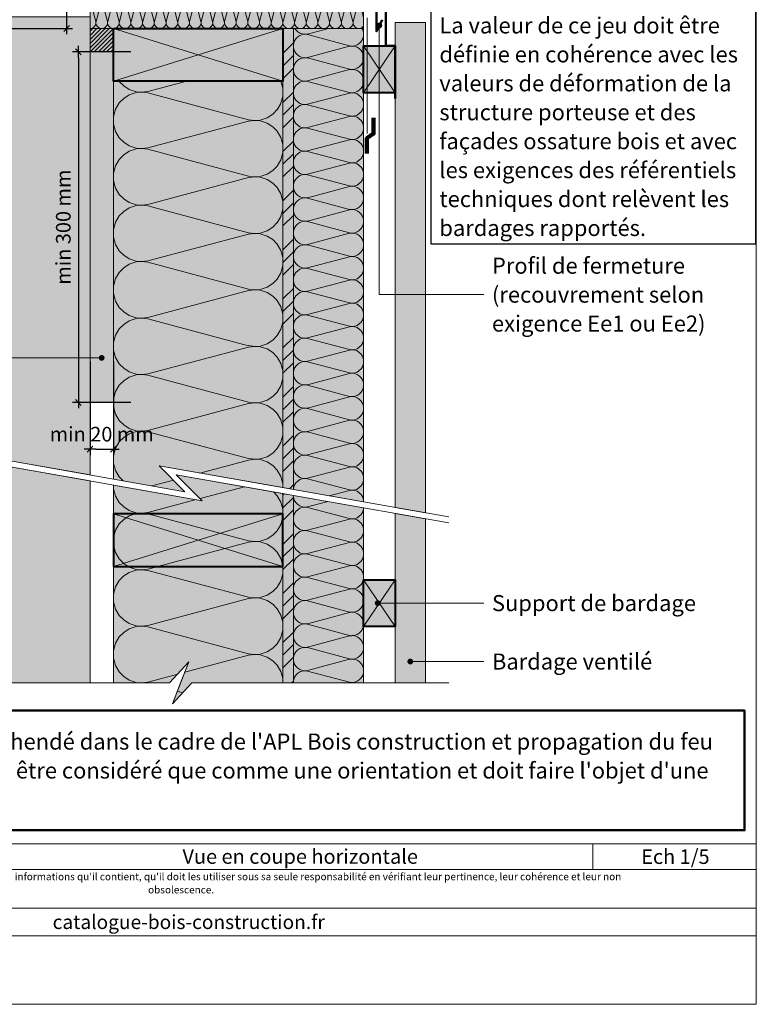
# Model space of a CAD drawing. Units: millimetres. Extents: x 17986 to 18971, y -43461 to -42106.
# Drawn here: x 18341 to 18971, y -43461 to -42619 of the extents above; entities that cross this region are included whole.
import ezdxf

# ---------------------------------------------------------------- set-up
doc = ezdxf.new("R2010")
doc.units = ezdxf.units.MM
doc.header["$LTSCALE"] = 5
doc.linetypes.add('CADWORK_22', pattern=[0])
doc.layers.add('Ech.1_5', color=7, linetype='Continuous')
doc.styles.add('arial-', font='arial.ttf', dxfattribs={"height": 1})
doc.styles.add('arial-b', font='arialbd.ttf', dxfattribs={"height": 1})
doc.styles.add('arial-i', font='ariali.ttf', dxfattribs={"height": 1})
doc.styles.add('arial-z', font='txt')
doc.dimstyles.new('ISO-25', dxfattribs={"dimtxt": 2.5, "dimasz": 2.5, "dimexe": 1.25, "dimexo": 0.625, "dimtad": 1, "dimtxsty": 'Standard', "dimcen": 2.5, "dimadec": 0, "dimazin": 0, "dimtfac": 1, "dimtmove": 0, "dimatfit": 3, "dimfxl": 1, "dimarcsym": 0})
pattern_1 = [(45, (0, 0), (-4e-12, 42.000002), []), (45, (0, 10.8), (-4e-12, 42.000002), []), (45, (0, 21.6), (-4e-12, 42.000002), [])]

# ---------------------------------------------------------------- blocks, each defined once
blk = doc.blocks.new('cw-line-extremity4')
at = {"linetype": 'Continuous', "lineweight": 5}
h = blk.add_hatch(color=0, dxfattribs=at)
edge = h.paths.add_edge_path()
edge.add_arc((0, 0), 2.5, 0, 360)
blk = doc.blocks.new('cw-dimension-symbol2')
at = {"color": 0, "linetype": 'Continuous', "lineweight": -2}
for p, q in [((-1, 0), (1, 0)), ((-0.5, -0.5), (0.5, 0.5))]:
    blk.add_line(p, q, dxfattribs=at)
blk = doc.blocks.new('*D72')
at = {"layer": 'Defpoints', "color": 0}
for p in [(18081.46, -42581.56), (18381.46, -42581.56), (18381.46, -42626.56)]:
    blk.add_point(p, dxfattribs=at)
at = {"layer": 'Ech.1_5', "color": 0, "linetype": 'Continuous', "lineweight": -2}
for p, q in [((18081.46, -42581.56), (18081.46, -42631.56)), ((18381.46, -42581.56), (18381.46, -42631.56)), ((18086.46, -42626.56), (18376.46, -42626.56))]:
    blk.add_line(p, q, dxfattribs=at)
at = {"layer": 'Ech.1_5', "color": 0, "lineweight": -2, "xscale": 5, "yscale": 5, "zscale": 5, "rotation": 180}
blk.add_blockref('cw-dimension-symbol2', (18081.46, -42626.56), dxfattribs=at)
at = {"layer": 'Ech.1_5', "color": 0, "lineweight": -2, "xscale": 5, "yscale": 5, "zscale": 5}
blk.add_blockref('cw-dimension-symbol2', (18381.46, -42626.56), dxfattribs=at)
at = {"layer": 'Ech.1_5', "color": 190, "linetype": 'Continuous', "lineweight": 15, "insert": (18231.46, -42615.31), "char_height": 12.5, "attachment_point": 5, "style": 'arial-z'}
blk.add_mtext('min 300 mm', dxfattribs=at)
blk = doc.blocks.new('*D73')
at = {"layer": 'Defpoints', "color": 0}
for p in [(18436.46, -42646.56), (18391.46, -42946.56), (18436.46, -42946.56)]:
    blk.add_point(p, dxfattribs=at)
at = {"layer": 'Ech.1_5', "color": 0, "linetype": 'Continuous', "lineweight": -2}
for p, q in [((18436.46, -42646.56), (18386.46, -42646.56)), ((18391.46, -42651.56), (18391.46, -42941.56)), ((18436.46, -42946.56), (18386.46, -42946.56))]:
    blk.add_line(p, q, dxfattribs=at)
at = {"layer": 'Ech.1_5', "color": 0, "lineweight": -2, "xscale": 5, "yscale": 5, "zscale": 5}
for p, rotation in [((18391.46, -42646.56), 90), ((18391.46, -42946.56), 270)]:
    blk.add_blockref('cw-dimension-symbol2', p, dxfattribs=dict(at, rotation=rotation))
at = {"layer": 'Ech.1_5', "color": 190, "linetype": 'Continuous', "lineweight": 15, "insert": (18380.21, -42796.56), "char_height": 12.5, "attachment_point": 5, "rotation": 90, "style": 'arial-z'}
blk.add_mtext('min 300 mm', dxfattribs=at)
blk = doc.blocks.new('*D74')
at = {"layer": 'Defpoints', "color": 0}
for p in [(18401.46, -42911.56), (18421.46, -42911.56), (18421.46, -42986.56)]:
    blk.add_point(p, dxfattribs=at)
at = {"layer": 'Ech.1_5', "color": 0, "linetype": 'Continuous', "lineweight": -2}
for p, q in [((18401.46, -42911.56), (18401.46, -42991.56)), ((18421.46, -42911.56), (18421.46, -42991.56)), ((18406.46, -42986.56), (18416.46, -42986.56))]:
    blk.add_line(p, q, dxfattribs=at)
at = {"layer": 'Ech.1_5', "color": 0, "lineweight": -2, "xscale": 5, "yscale": 5, "zscale": 5, "rotation": 180}
blk.add_blockref('cw-dimension-symbol2', (18401.46, -42986.56), dxfattribs=at)
at = {"layer": 'Ech.1_5', "color": 0, "lineweight": -2, "xscale": 5, "yscale": 5, "zscale": 5}
blk.add_blockref('cw-dimension-symbol2', (18421.46, -42986.56), dxfattribs=at)
at = {"layer": 'Ech.1_5', "color": 190, "linetype": 'Continuous', "lineweight": 15, "insert": (18411.46, -42975.31), "char_height": 12.5, "attachment_point": 5, "style": 'arial-z'}
blk.add_mtext('min 20 mm', dxfattribs=at)

msp = doc.modelspace()

# ---------------------------------------------------------------- hatches: boundary and pattern name
at = {"layer": 'Ech.1_5', "linetype": 'Continuous', "lineweight": 5, "transparency": 33554687}
for color, points in [(54, [(18401.46, -42626.56), (18635.46, -42626.56), (18635.46, -42596.56), (18401.46, -42596.56)]), (2, [(18401.46, -42626.56), (18421.46, -42626.56), (18421.46, -42646.56), (18401.46, -42646.56)]), (54, [(18635.46, -43031.6), (18635.46, -42626.56), (18575.46, -42626.56), (18575.46, -43021.02)]), (54, [(18421.46, -42946.56), (18421.46, -42646.56), (18401.46, -42646.56), (18401.46, -42946.56)]), (54, [(18575.46, -43026.09), (18575.46, -43186.5), (18635.46, -43186.5), (18635.46, -43036.67)])]:
    msp.add_hatch(color=color, dxfattribs=at).paths.add_polyline_path(points)
at = {"layer": 'Ech.1_5', "linetype": 'Continuous', "lineweight": 20, "transparency": 33554687}
h = msp.add_hatch(dxfattribs=at)
h.set_pattern_fill('CwHatchPattern_201', color=8, scale=0.6, style=0, pattern_type=2)
h.set_pattern_definition([(0, (18400.79, -42626.56), (0, 30), [1.3392, -3.6608]), (90, (18396.459, -42622.372), (-10, -1e-12), [0.8114, -29.1886]), (90, (18401.459, -42601.561), (-10, -1e-12), [0.8114, -29.1886]), (104.9325, (18406.34, -42620.4881), (-10.000548, 29.999857), [18.4789, -136.7628]), (75.0675, (18406.5784, -42620.4881), (-10.000548, -29.999857), [18.4789, -136.7628]), (15.2551, (18402.1289, -42626.5607), (-10, 3e-07), [1.3591, -112.6584]), (164.7449, (18400.7897, -42626.5607), (-10, -2e-06), [1.3591, -112.6584]), (15.2551, (18404.4784, -42596.9183), (-10, 3e-07), [1.3591, -112.6584]), (344.7449, (18407.1289, -42596.5607), (10, 3e-07), [1.3591, -112.6584]), (30.9638, (18403.44, -42626.203), (-10, -7e-08), [1.3057, -57.0038]), (149.0362, (18399.471, -42626.203), (-10, 7e-07), [1.3057, -57.0038]), (30.9638, (18403.359, -42597.59), (-10, -7e-08), [1.3057, -57.0038]), (329.0362, (18408.44, -42596.9183), (10, -7e-08), [1.3057, -57.0038]), (45, (18404.56, -42625.531), (-10, -5e-13), [1.1104, -41.316]), (135, (18398.359, -42625.531), (-10, -2e-12), [1.1104, -41.316]), (45, (18402.574, -42598.375), (-10, -5e-13), [1.1104, -41.316]), (315, (18409.56, -42597.59), (10, -5e-13), [1.1104, -41.316]), (56.31, (18405.345, -42624.746), (-10, -1e-06), [1.1647, -34.8908]), (123.69, (18397.574, -42624.746), (-10, 2e-06), [1.1647, -34.8908]), (56.31, (18401.928, -42599.344), (-10, -1e-06), [1.1647, -34.8908]), (303.69, (18410.345, -42598.375), (10, -1e-06), [1.1647, -34.8908]), (71.565, (18405.991, -42623.777), (-10, -5e-07), [1.481, -30.1418]), (108.435, (18396.928, -42623.777), (-10, 5e-07), [1.481, -30.1418]), (71.565, (18401.459, -42600.749), (-10, -5e-07), [1.481, -30.1418]), (288.435, (18410.991, -42599.344), (10, -5e-07), [1.481, -30.1418]), (83.6598, (18396.4593, -42621.5607), (-10.000003, -60.000005), [1.0792, -89.4747]), (96.3402, (18406.4593, -42621.5607), (-10.000003, 60.000005), [1.0792, -89.4747]), (263.6598, (18401.4593, -42601.5607), (9.999987, 60.00001), [1.0792, -89.4747]), (276.3402, (18401.4593, -42601.5607), (10.000003, -60.000005), [1.0792, -89.4747])])
h.paths.add_polyline_path([(18401.46, -42626.56), (18635.46, -42626.56), (18635.46, -42596.56), (18401.46, -42596.56)])
at = {"layer": 'Ech.1_5', "linetype": 'Continuous', "lineweight": 5, "true_color": 0xe9ddf7, "transparency": 33554687}
for points in [[(18401.46, -42616.56), (18078.4, -42616.56), (18078.4, -42748.49), (18142.88, -42748.49), (18159.37, -42730.51), (18145.26, -42766.47), (18161.75, -42748.49), (18269.53, -42748.49), (18269.53, -42963.06), (18287.51, -42979.55), (18251.55, -42965.44), (18269.53, -42981.92), (18269.53, -42985.33), (18401.46, -43008.59), (18401.46, -42748.49)], [(18401.46, -43186.5), (18401.46, -43013.67), (18269.53, -42990.41), (18269.53, -43186.5)]]:
    msp.add_hatch(color=254, dxfattribs=at).paths.add_polyline_path(points)
at = {"layer": 'Ech.1_5', "linetype": 'Continuous', "lineweight": 20, "true_color": 0xd3d3d3, "transparency": 33554687}
for points in [[(18688.46, -43040.94), (18688.46, -42621.56), (18662.46, -42621.56), (18662.46, -43036.36)], [(18688.46, -43186.5), (18688.46, -43046.02), (18662.46, -43041.43), (18662.46, -43186.5)]]:
    msp.add_hatch(color=254, dxfattribs=at).paths.add_polyline_path(points)
at = {"layer": 'Ech.1_5', "linetype": 'Continuous', "lineweight": 9, "transparency": 33554687}
h = msp.add_hatch(dxfattribs=at)
h.set_pattern_fill('CwHatchPattern_11', color=190, scale=0.5, style=0, pattern_type=2)
h.set_pattern_definition([(45, (0, 0), (-1.76776695, 1.76776695), [])])
h.paths.add_polyline_path([(18401.46, -42626.56), (18421.46, -42626.56), (18421.46, -42646.56), (18401.46, -42646.56)])
at = {"layer": 'Ech.1_5', "linetype": 'Continuous', "lineweight": 5, "true_color": 0xbd9c7a, "transparency": 33554687}
for points in [[(18421.46, -42626.56), (18566.46, -42626.56), (18566.46, -42671.56), (18421.46, -42671.56)], [(18566.46, -43086.76), (18566.46, -43041.76), (18421.46, -43041.76), (18421.46, -43086.76)]]:
    msp.add_hatch(color=33, dxfattribs=at).paths.add_polyline_path(points)
at = {"layer": 'Ech.1_5', "linetype": 'Continuous', "lineweight": 5, "true_color": 0xf8ad2a, "transparency": 33554687}
for points in [[(18566.46, -42626.56), (18566.46, -43019.43), (18575.46, -43021.02), (18575.46, -42626.56)], [(18575.46, -43186.5), (18575.46, -43026.09), (18566.46, -43024.51), (18566.46, -43186.5)]]:
    msp.add_hatch(color=40, dxfattribs=at).paths.add_polyline_path(points)
at = {"layer": 'Ech.1_5', "linetype": 'Continuous', "lineweight": 15, "transparency": 33554687}
h = msp.add_hatch(dxfattribs=at)
h.set_pattern_fill('CwHatchPattern_74', color=190, scale=0.6, style=0, pattern_type=2)
h.set_pattern_definition(pattern_1)
h.paths.add_polyline_path([(18566.46, -42626.56), (18566.46, -43019.43), (18575.46, -43021.02), (18575.46, -42626.56)])
at = {"layer": 'Ech.1_5', "linetype": 'Continuous', "lineweight": 20, "transparency": 33554687}
h = msp.add_hatch(dxfattribs=at)
h.set_pattern_fill('CwHatchPattern_201', color=8, scale=1.2, angle=90, style=0, pattern_type=2)
h.set_pattern_definition([(90, (18635.46, -43032.936), (-60, 4e-15), [2.6784, -7.3216]), (180, (18627.082, -43041.596), (2e-12, -20), [1.6228, -58.3772]), (180, (18585.46, -43031.596), (2e-12, -20), [1.6228, -58.3772]), (194.9325, (18623.314, -43021.835), (-59.999715, -20.001096), [36.9578, -273.5257]), (165.0675, (18623.314, -43021.358), (59.999715, -20.001096), [36.9578, -273.5257]), (105.2551, (18635.4593, -43030.2573), (-5e-07, -20), [2.7182, -225.3169]), (254.7449, (18635.4593, -43032.9356), (3e-06, -20), [2.7182, -225.3169]), (105.2551, (18576.1745, -43025.558), (-5e-07, -20), [2.7182, -225.3169]), (74.7449, (18575.4593, -43020.2573), (-5e-07, 20), [2.7182, -225.3169]), (120.9638, (18634.744, -43027.635), (1e-07, -20), [2.6114, -114.0076]), (239.0362, (18634.744, -43035.573), (-1e-06, -20), [2.6114, -114.0076]), (120.9638, (18577.518, -43027.797), (1e-07, -20), [2.6114, -114.0076]), (59.0362, (18576.174, -43017.635), (1e-07, 20), [2.6114, -114.0076]), (135, (18633.4, -43025.396), (1e-12, -20), [2.2208, -82.632]), (225, (18633.4, -43037.797), (3e-12, -20), [2.2208, -82.632]), (135, (18579.088, -43029.368), (1e-12, -20), [2.2208, -82.632]), (45, (18577.518, -43015.396), (1e-12, 20), [2.2208, -82.632]), (146.31, (18631.83, -43023.825), (2e-06, -20), [2.3294, -69.7817]), (213.69, (18631.83, -43039.368), (-4e-06, -20), [2.3294, -69.7817]), (146.31, (18581.027, -43030.66), (2e-06, -20), [2.3294, -69.7817]), (33.69, (18579.088, -43013.825), (2e-06, 20), [2.3294, -69.7817]), (161.565, (18629.892, -43022.533), (1e-06, -20), [2.962, -60.2836]), (198.435, (18629.892, -43040.66), (-1e-06, -20), [2.962, -60.2836]), (161.565, (18583.836, -43031.596), (1e-06, -20), [2.962, -60.2836]), (18.435, (18581.027, -43012.533), (1e-06, 20), [2.962, -60.2836]), (173.6598, (18625.459, -43041.5965), (120.00001, -20.00001), [2.1583, -178.9494]), (186.3402, (18625.459, -43021.5965), (-120.00001, -20.00001), [2.1583, -178.9494]), (353.6598, (18585.459, -43031.5965), (-120.00002, 19.99997), [2.1583, -178.9494]), (6.3402, (18585.459, -43031.5965), (120.00001, 20.00001), [2.1583, -178.9494])])
h.paths.add_polyline_path([(18635.46, -43031.6), (18635.46, -42626.56), (18575.46, -42626.56), (18575.46, -43021.02)])
at = {"layer": 'Ech.1_5', "linetype": 'Continuous', "lineweight": 5, "true_color": 0xd3d3d3, "transparency": 33554687}
for points in [[(18635.46, -42641.56), (18662.46, -42641.56), (18662.46, -42681.56), (18635.46, -42681.56)], [(18635.46, -43098.21), (18662.46, -43098.21), (18662.46, -43138.21), (18635.46, -43138.21)]]:
    msp.add_hatch(color=254, dxfattribs=at).paths.add_polyline_path(points)
at = {"layer": 'Ech.1_5', "linetype": 'Continuous', "lineweight": 20, "transparency": 33554687}
h = msp.add_hatch(dxfattribs=at)
h.set_pattern_fill('CwHatchPattern_201', color=8, scale=0.4, angle=90, style=0, pattern_type=2)
h.set_pattern_definition([(90, (18421.46, -42947.007), (-20, 1e-15), [0.89279, -2.44055]), (180, (18418.667, -42949.894), (7e-13, -6.66667), [0.54093, -19.45907]), (180, (18404.7926, -42946.561), (7e-13, -6.66667), [0.54093, -19.45907]), (194.93246, (18417.4109, -42943.3068), (-19.9999044, -6.667032), [12.31928, -91.17522]), (165.06754, (18417.4109, -42943.1479), (19.9999044, -6.667032), [12.31928, -91.17522]), (105.2551, (18421.4593, -42946.1143), (-2e-07, -6.666666), [0.90608, -75.1056]), (254.7449, (18421.4593, -42947.007), (1e-06, -6.666666), [0.90608, -75.1056]), (105.2551, (18401.6977, -42944.5479), (-2e-07, -6.666666), [0.90608, -75.1056]), (74.7449, (18401.4593, -42942.781), (-2e-07, 6.666666), [0.90608, -75.1056]), (120.9638, (18421.221, -42945.24), (4e-08, -6.666667), [0.87047, -38.00254]), (239.0362, (18421.221, -42947.886), (-5e-07, -6.666667), [0.87047, -38.00254]), (120.9638, (18402.1455, -42945.2943), (4e-08, -6.666667), [0.87047, -38.00254]), (59.0362, (18401.6977, -42941.9068), (4e-08, 6.666667), [0.87047, -38.00254]), (135, (18420.773, -42944.4937), (3e-13, -6.66667), [0.74026, -27.544]), (225, (18420.773, -42948.6276), (1e-12, -6.66667), [0.74026, -27.544]), (135, (18402.669, -42945.8177), (3e-13, -6.66667), [0.74026, -27.544]), (45, (18402.1455, -42941.1604), (3e-13, 6.66667), [0.74026, -27.544]), (146.31, (18420.2496, -42943.97), (8e-07, -6.66667), [0.77646, -23.26055]), (213.69, (18420.2496, -42949.151), (-1e-06, -6.66667), [0.77646, -23.26055]), (146.31, (18403.315, -42946.2485), (8e-07, -6.66667), [0.77646, -23.26055]), (33.69, (18402.669, -42940.637), (8e-07, 6.66667), [0.77646, -23.26055]), (161.565, (18419.6035, -42943.5396), (3e-07, -6.66667), [0.9873, -20.09453]), (198.435, (18419.6035, -42949.582), (-3e-07, -6.66667), [0.9873, -20.09453]), (161.565, (18404.2517, -42946.5607), (3e-07, -6.66667), [0.9873, -20.09453]), (18.435, (18403.315, -42940.206), (3e-07, 6.66667), [0.9873, -20.09453]), (173.6598, (18418.126, -42949.894), (40.000003, -6.666669), [0.71944, -59.6498]), (186.3402, (18418.126, -42943.2273), (-40.000003, -6.666669), [0.71944, -59.6498]), (353.6598, (18404.7926, -42946.5607), (-40.000004, 6.666658), [0.71944, -59.6498]), (6.3402, (18404.7926, -42946.5607), (40.000003, 6.666669), [0.71944, -59.6498])])
h.paths.add_polyline_path([(18421.46, -42946.56), (18421.46, -42646.56), (18401.46, -42646.56), (18401.46, -42946.56)])
at = {"layer": 'Ech.1_5', "linetype": 'Continuous', "lineweight": 5, "true_color": 0xfdf3bf, "transparency": 33554687}
for points in [[(18566.46, -43019.43), (18566.46, -42671.56), (18421.46, -42671.56), (18421.46, -43012.12), (18482.7, -43022.92), (18460.54, -43000.75)], [(18421.46, -43017.2), (18421.46, -43186.5), (18469.56, -43186.5), (18486.05, -43168.52), (18471.94, -43204.47), (18488.43, -43186.5), (18566.46, -43186.5), (18566.46, -43024.51), (18475.29, -43008.43), (18497.45, -43030.59)]]:
    msp.add_hatch(color=254, dxfattribs=at).paths.add_polyline_path(points)
at = {"layer": 'Ech.1_5', "linetype": 'Continuous', "lineweight": 20, "transparency": 33554687}
h = msp.add_hatch(dxfattribs=at)
h.set_pattern_fill('CwHatchPattern_201', color=8, scale=2.9, angle=90, style=0, pattern_type=2)
h.set_pattern_definition([(90, (18566.46, -43022.67), (-145, 9e-15), [6.473, -17.694]), (180, (18546.214, -43043.597), (5e-12, -48.3333), [3.922, -141.078]), (180, (18445.626, -43019.43), (5e-12, -48.3333), [3.922, -141.078]), (194.9325, (18537.109, -42995.839), (-144.9993, -48.33598), [89.315, -661.0203]), (165.0675, (18537.109, -42994.687), (144.9993, -48.33598), [89.315, -661.0203]), (105.255, (18566.459, -43016.194), (-1e-06, -48.33333), [6.569, -544.516]), (254.745, (18566.459, -43022.666), (8e-06, -48.33333), [6.569, -544.516]), (105.255, (18423.188, -43004.837), (-1e-06, -48.33333), [6.569, -544.516]), (74.745, (18421.459, -42992.027), (-1e-06, 48.33333), [6.569, -544.516]), (120.964, (18564.73, -43009.856), (3e-07, -48.3333), [6.311, -275.518]), (239.036, (18564.73, -43029.04), (-4e-06, -48.3333), [6.311, -275.518]), (120.964, (18426.435, -43010.25), (3e-07, -48.3333), [6.311, -275.518]), (59.036, (18423.188, -42985.69), (3e-07, 48.3333), [6.311, -275.518]), (135, (18561.484, -43004.444), (2e-12, -48.3333), [5.367, -199.694]), (225, (18561.484, -43034.415), (8e-12, -48.3333), [5.367, -199.694]), (135, (18430.23, -43014.044), (2e-12, -48.3333), [5.367, -199.694]), (45, (18426.435, -42980.278), (3e-12, 48.3333), [5.367, -199.694]), (146.31, (18557.69, -43000.65), (5e-06, -48.3333), [5.629, -168.639]), (213.69, (18557.69, -43038.21), (-9e-06, -48.3333), [5.629, -168.639]), (146.31, (18434.913, -43017.166), (5e-06, -48.3333), [5.629, -168.639]), (33.69, (18430.23, -42976.483), (5e-06, 48.3333), [5.63, -168.639]), (161.565, (18553.005, -42997.527), (2e-06, -48.3333), [7.158, -145.685]), (198.435, (18553.005, -43041.333), (-2e-06, -48.3333), [7.158, -145.685]), (161.565, (18441.704, -43019.43), (2e-06, -48.3333), [7.158, -145.685]), (18.435, (18434.913, -42973.36), (2e-06, 48.3333), [7.158, -145.685]), (173.66, (18542.293, -43043.597), (290, -48.33335), [5.216, -432.461]), (186.34, (18542.293, -42995.263), (-290, -48.33335), [5.216, -432.461]), (353.66, (18445.626, -43019.43), (-290.00004, 48.3333), [5.216, -432.461]), (6.34, (18445.626, -43019.43), (290, 48.33335), [5.216, -432.461])])
h.paths.add_polyline_path([(18566.46, -43019.43), (18566.46, -42671.56), (18421.46, -42671.56), (18421.46, -43012.12), (18482.7, -43022.92), (18460.54, -43000.75)])
h = msp.add_hatch(dxfattribs=at)
h.set_pattern_fill('CwHatchPattern_201', color=8, scale=2.9, angle=270, style=0, pattern_type=2)
h.set_pattern_definition([(270, (18421.46, -43013.96), (145, 9e-15), [6.473, -17.694]), (6e-12, (18441.704, -42993.03), (-5e-12, 48.333), [3.922, -141.078]), (6e-12, (18542.293, -43017.195), (-5e-12, 48.333), [3.922, -141.078]), (14.9325, (18450.81, -43040.786), (144.9993, 48.336), [89.315, -661.02]), (345.0675, (18450.81, -43041.938), (-144.9993, 48.336), [89.315, -661.02]), (285.255, (18421.459, -43020.432), (1e-06, 48.3333), [6.569, -544.516]), (74.745, (18421.459, -43013.959), (-8e-06, 48.3333), [6.569, -544.516]), (285.255, (18564.731, -43031.788), (1e-06, 48.3333), [6.569, -544.516]), (254.745, (18566.459, -43044.598), (1e-06, -48.3333), [6.569, -544.516]), (300.964, (18423.188, -43026.77), (-3e-07, 48.3333), [6.311, -275.518]), (59.036, (18423.188, -43007.586), (4e-06, 48.3333), [6.311, -275.518]), (300.964, (18561.484, -43026.376), (-3e-07, 48.3333), [6.311, -275.518]), (239.036, (18564.73, -43050.936), (-3e-07, -48.3333), [6.311, -275.518]), (315, (18426.435, -43032.18), (-3e-12, 48.3333), [5.367, -199.694]), (45, (18426.435, -43002.21), (-8e-12, 48.3333), [5.367, -199.694]), (315, (18557.69, -43022.58), (-3e-12, 48.3333), [5.367, -199.694]), (225, (18561.484, -43056.348), (-2e-12, -48.3333), [5.367, -199.694]), (326.31, (18430.23, -43035.976), (-5e-06, 48.333), [5.63, -168.639]), (33.69, (18430.23, -42998.415), (9e-06, 48.3333), [5.63, -168.639]), (326.31, (18553.005, -43019.46), (-5e-06, 48.333), [5.63, -168.639]), (213.69, (18557.69, -43060.143), (-5e-06, -48.333), [5.63, -168.639]), (341.565, (18434.913, -43039.1), (-2e-06, 48.333), [7.158, -145.685]), (18.435, (18434.913, -42995.29), (2e-06, 48.333), [7.158, -145.685]), (341.565, (18546.214, -43017.195), (-2e-06, 48.333), [7.158, -145.685]), (198.435, (18553.005, -43063.265), (-2e-06, -48.333), [7.158, -145.685]), (353.66, (18445.626, -42993.029), (-290, 48.3333), [5.216, -432.461]), (6.34, (18445.626, -43041.362), (290, 48.3333), [5.216, -432.461]), (173.66, (18542.293, -43017.195), (290, -48.3333), [5.216, -432.461]), (186.34, (18542.293, -43017.195), (-290, -48.3333), [5.216, -432.461])])
h.paths.add_polyline_path([(18421.46, -43017.2), (18421.46, -43186.5), (18469.56, -43186.5), (18486.05, -43168.52), (18471.94, -43204.47), (18488.43, -43186.5), (18566.46, -43186.5), (18566.46, -43024.51), (18475.29, -43008.43), (18497.45, -43030.59)])
at = {"layer": 'Ech.1_5', "linetype": 'Continuous', "lineweight": 15, "transparency": 33554687}
h = msp.add_hatch(dxfattribs=at)
h.set_pattern_fill('CwHatchPattern_74', color=190, scale=0.6, style=0, pattern_type=2)
h.set_pattern_definition(pattern_1)
h.paths.add_polyline_path([(18575.46, -43186.5), (18575.46, -43026.09), (18566.46, -43024.51), (18566.46, -43186.5)])
at = {"layer": 'Ech.1_5', "linetype": 'Continuous', "lineweight": 20, "transparency": 33554687}
h = msp.add_hatch(dxfattribs=at)
h.set_pattern_fill('CwHatchPattern_201', color=8, scale=1.2, angle=270, style=0, pattern_type=2)
h.set_pattern_definition([(270, (18575.46, -43024.755), (60, 1e-12), [2.6784, -7.3216]), (7e-12, (18583.836, -43016.094), (-3e-12, 20), [1.623, -58.377]), (7e-12, (18625.46, -43026.094), (-3e-12, 20), [1.623, -58.377]), (14.9325, (18587.6044, -43035.8556), (59.99971, 20.0011), [36.9578, -273.5257]), (345.0675, (18587.6044, -43036.3323), (-59.99971, 20.0011), [36.9578, -273.5257]), (285.255, (18575.4593, -43027.433), (5e-07, 20), [2.7182, -225.317]), (74.745, (18575.4593, -43024.755), (-3e-06, 20), [2.7182, -225.3169]), (285.255, (18634.744, -43032.1323), (5e-07, 20), [2.7182, -225.317]), (254.745, (18635.4593, -43037.433), (5e-07, -20), [2.7182, -225.317]), (300.964, (18576.174, -43030.056), (-1e-07, 20), [2.6114, -114.0076]), (59.036, (18576.174, -43022.118), (1e-06, 20), [2.6114, -114.0076]), (300.964, (18633.4, -43029.893), (-1e-07, 20), [2.6114, -114.0076]), (239.036, (18634.744, -43040.056), (-1e-07, -20), [2.6114, -114.0076]), (315, (18577.518, -43032.295), (-1e-12, 20), [2.221, -82.632]), (45, (18577.518, -43019.893), (-4e-12, 20), [2.221, -82.632]), (315, (18631.83, -43028.323), (-1e-12, 20), [2.221, -82.632]), (225, (18633.4, -43042.295), (-6e-13, -20), [2.221, -82.632]), (326.31, (18579.088, -43033.865), (-2e-06, 20), [2.3294, -69.7817]), (33.69, (18579.088, -43018.323), (4e-06, 20), [2.3294, -69.7817]), (326.31, (18629.892, -43027.03), (-2e-06, 20), [2.3294, -69.7817]), (213.69, (18631.83, -43043.865), (-2e-06, -20), [2.3294, -69.7817]), (341.565, (18581.027, -43035.157), (-1e-06, 20), [2.962, -60.2836]), (18.435, (18581.027, -43017.03), (1e-06, 20), [2.962, -60.2836]), (341.565, (18627.082, -43026.094), (-1e-06, 20), [2.962, -60.2836]), (198.435, (18629.892, -43045.157), (-1e-06, -20), [2.962, -60.2836]), (353.66, (18585.459, -43016.094), (-120, 20), [2.1583, -178.9494]), (6.34, (18585.459, -43036.094), (120, 20), [2.1583, -178.9494]), (173.66, (18625.459, -43026.094), (120.00002, -19.99997), [2.1583, -178.9494]), (186.34, (18625.459, -43026.094), (-120, -20), [2.1583, -178.9494])])
h.paths.add_polyline_path([(18575.46, -43026.09), (18575.46, -43186.5), (18635.46, -43186.5), (18635.46, -43036.67)])

# ---------------------------------------------------------------- linework, layer by layer
at = {"layer": 'Ech.1_5', "color": 190, "linetype": 'Continuous', "lineweight": 15}
for p, q in [((18566.46, -42626.56), (18421.46, -42671.56)), ((18566.46, -42671.56), (18421.46, -42626.56)), ((18662.46, -42641.56), (18635.46, -42681.56)), ((18662.46, -42681.56), (18635.46, -42641.56)), ((18566.46, -43041.76), (18421.46, -43086.76)), ((18421.46, -43041.76), (18566.46, -43086.76)), ((18662.46, -43098.21), (18635.46, -43138.21)), ((18662.46, -43138.21), (18635.46, -43098.21)), ((18831.7, -43324.06), (18831.7, -43346.06))]:
    msp.add_line(p, q, dxfattribs=at)
for points in [[(18971.49, -43461.48), (18971.49, -42106.48), (17986.49, -42106.48), (17986.49, -43461.48), (18971.49, -43461.48)], [(18401.46, -42626.56), (18635.46, -42626.56), (18635.46, -42596.56), (18401.46, -42596.56), (18401.46, -42626.56)], [(18648.96, -42624.06), (18648.96, -42854.27), (18738.46, -42854.27)], [(18688.46, -43040.94), (18688.46, -42621.56), (18662.46, -42621.56), (18662.46, -43036.36), (18688.46, -43040.94)], [(18566.46, -42626.56), (18566.46, -43019.43), (18575.46, -43021.02), (18575.46, -42626.56), (18566.46, -42626.56)], [(18635.46, -43031.6), (18635.46, -42626.56), (18575.46, -42626.56), (18575.46, -43021.02), (18635.46, -43031.6)], [(18421.46, -42946.56), (18421.46, -42646.56), (18401.46, -42646.56), (18401.46, -42946.56), (18421.46, -42946.56)], [(18566.46, -43019.43), (18566.46, -42671.56), (18421.46, -42671.56), (18421.46, -43012.12), (18482.7, -43022.92), (18460.54, -43000.75), (18566.46, -43019.43)], [(18411.41, -42908.42), (18371.3, -42908.42), (18219.53, -42908.42)], [(18708.46, -43044.47), (18460.54, -43000.75), (18482.7, -43022.92), (18249.53, -42981.8)], [(18249.53, -42986.88), (18497.45, -43030.59), (18475.29, -43008.43), (18708.46, -43049.55)], [(18421.46, -43017.2), (18421.46, -43186.5), (18469.56, -43186.5), (18486.05, -43168.52), (18471.94, -43204.47), (18488.43, -43186.5), (18566.46, -43186.5), (18566.46, -43024.51), (18475.29, -43008.43), (18497.45, -43030.59), (18421.46, -43017.2)], [(18575.46, -43186.5), (18575.46, -43026.09), (18566.46, -43024.51), (18566.46, -43186.5), (18575.46, -43186.5)], [(18575.46, -43026.09), (18575.46, -43186.5), (18635.46, -43186.5), (18635.46, -43036.67), (18575.46, -43026.09)], [(18688.46, -43186.5), (18688.46, -43046.02), (18662.46, -43041.43), (18662.46, -43186.5), (18688.46, -43186.5)], [(18647.56, -43118.21), (18718.46, -43118.21), (18738.46, -43118.21)], [(18249.53, -43186.5), (18469.56, -43186.5), (18486.05, -43168.52), (18478.99, -43186.5), (18471.94, -43204.47), (18488.43, -43186.5), (18708.46, -43186.5)], [(18675.46, -43168.21), (18718.46, -43168.21), (18738.46, -43168.21)], [(17986.49, -43324.06), (18971.49, -43324.06), (18971.49, -43461.48), (17986.49, -43461.48), (17986.49, -43324.06)], [(18971.49, -43346.06), (17986.49, -43346.06), (17986.49, -43324.06), (18971.49, -43324.06), (18971.49, -43346.06)], [(18971.49, -43402.93), (17986.49, -43402.93), (17986.49, -43379.21), (18971.49, -43379.21), (18971.49, -43402.93)]]:
    msp.add_lwpolyline(points, dxfattribs=at)
at = {"layer": 'Ech.1_5', "color": 7, "linetype": 'Continuous', "lineweight": 50}
for points in [[(18662.46, -42536.56), (18662.46, -42581.56), (18646.46, -42581.56), (18646.46, -42629.06), (18651.46, -42619.06)], [(18649.46, -42604.06), (18654.46, -42594.06), (18654.46, -42641.56), (18662.46, -42641.56), (18662.46, -42686.56)]]:
    msp.add_lwpolyline(points, dxfattribs=at)
at = {"layer": 'Ech.1_5', "color": 190, "linetype": 'Continuous', "lineweight": 20, "elevation": 2500}
msp.add_lwpolyline([(18401.46, -42616.56), (18078.4, -42616.56), (18078.4, -42748.49), (18142.88, -42748.49), (18159.37, -42730.51), (18145.26, -42766.47), (18161.75, -42748.49), (18269.53, -42748.49), (18269.53, -42963.06), (18287.51, -42979.55), (18251.55, -42965.44), (18269.53, -42981.92), (18269.53, -42985.33), (18401.46, -43008.59), (18401.46, -42748.49), (18401.46, -42616.56)], dxfattribs=at)
at = {"layer": 'Ech.1_5', "color": 190, "linetype": 'Continuous', "lineweight": 5}
msp.add_lwpolyline([(18401.46, -42626.56), (18421.46, -42626.56), (18421.46, -42646.56), (18401.46, -42646.56), (18401.46, -42626.56)], dxfattribs=at)
at = {"layer": 'Ech.1_5', "color": 5, "linetype": 'Continuous', "lineweight": 40}
for points in [[(18421.46, -42626.56), (18566.46, -42626.56), (18566.46, -42671.56), (18421.46, -42671.56), (18421.46, -42626.56)], [(18635.46, -42641.56), (18662.46, -42641.56), (18662.46, -42681.56), (18635.46, -42681.56), (18635.46, -42641.56)], [(18566.46, -43086.76), (18566.46, -43041.76), (18421.46, -43041.76), (18421.46, -43086.76), (18566.46, -43086.76)], [(18635.46, -43098.21), (18662.46, -43098.21), (18662.46, -43138.21), (18635.46, -43138.21), (18635.46, -43098.21)]]:
    msp.add_lwpolyline(points, dxfattribs=at)
at = {"layer": 'Ech.1_5', "color": 1, "linetype": 'CADWORK_22', "lineweight": 20, "ltscale": 0.6, "flags": 128}
for points in [[(18421.46, -43012.12), (18421.46, -42626.56), (18525.46, -42626.56)], [(18421.46, -43186.5), (18421.46, -43017.2)]]:
    msp.add_lwpolyline(points, dxfattribs=at)
at = {"layer": 'Ech.1_5', "color": 140, "linetype": 'CADWORK_22', "lineweight": 20, "ltscale": 0.6, "true_color": 0x16a2f3, "elevation": 2500, "flags": 128}
for points in [[(18525.46, -42626.56), (18635.46, -42626.56), (18635.46, -43031.6)], [(18635.46, -43036.67), (18635.46, -43186.5)]]:
    msp.add_lwpolyline(points, dxfattribs=at)
at = {"layer": 'Ech.1_5', "color": 3, "lineweight": 90}
msp.add_lwpolyline([(18638.34, -42733.48), (18638.34, -42720.5), (18644.02, -42716.56), (18644.02, -42703.08)], dxfattribs=at)
at = {"layer": 'Ech.1_5', "color": 190, "linetype": 'Continuous', "lineweight": 50}
msp.add_lwpolyline([(17996.49, -43210.22), (18961.49, -43210.22), (18961.49, -43312.62), (17996.49, -43312.62), (17996.49, -43210.22)], dxfattribs=at)
at = {"layer": 'Ech.1_5', "color": 140, "linetype": 'CADWORK_22', "lineweight": 20, "ltscale": 0.6, "true_color": 0x16a2f3}
msp.add_polyline3d([(18638.46, -42716.56, 2500), (18638.46, -42617.33, 0)], dxfattribs=at)
at = {"layer": 'Ech.1_5', "color": 190, "linetype": 'Continuous', "lineweight": 20}
msp.add_3dface([(18401.46, -43186.5, 2500), (18401.46, -43013.67, 2500), (18269.53, -42990.41, 2500), (18269.53, -43186.5, 2500)], dxfattribs=at)

# ---------------------------------------------------------------- block references
at = {"layer": 'Ech.1_5', "color": 190, "lineweight": 15}
for p, rotation in [((18648.96, -42624.06), 270), ((18411.41, -42908.42), 180)]:
    msp.add_blockref('cw-line-extremity4', p, dxfattribs=dict(at, rotation=rotation))
for p in [(18647.56, -43118.21), (18675.46, -43168.21)]:
    msp.add_blockref('cw-line-extremity4', p, dxfattribs=at)

# ---------------------------------------------------------------- texts
at = {"layer": 'Ech.1_5', "color": 190, "linetype": 'Continuous', "style": 'arial-i'}
msp.add_text('catalogue-bois-construction.fr', height=12, dxfattribs=at).set_placement((18369.45, -43397.07))
at = {"layer": 'Ech.1_5', "color": 200, "linetype": 'Continuous', "true_color": 0xa800ff, "insert": (18700.33, -42443.81), "char_height": 13.75, "width": 263.4875, "attachment_point": 1, "line_spacing_factor": 1.08, "style": 'arial-', "bg_fill": 16}
msp.add_mtext('{\\fArial|b0|i0;\\W1.000000;\\H13.750000;\\c16711848;Un fractionnement du bardage doit être réalisé au droit des jonctions verticales/horizontales entre les panneaux de façade afin de permettre les déplacements des systèmes. La valeur de ce jeu doit être définie en cohérence avec les valeurs de déformation de la structure porteuse et des façades ossature bois et avec les exigences des référentiels techniques dont relèvent les bardages rapportés.}', dxfattribs=at)
at = {"layer": 'Ech.1_5', "color": 4, "linetype": 'Continuous', "true_color": 0x00ffff, "line_spacing_factor": 1.08}
for s, insert, char_height, width, attachment_point, style in [('{\\fArial|b0|i0;\\W1.000000;\\H13.750000;\\c16711848;Support de bardage}', (18745.33, -43111.34), 13.75, 216.2855, 1, 'arial-'), ('{\\fArial|b0|i0;\\W1.000000;\\H13.750000;\\c16711848;Bardage ventilé}', (18745.33, -43161.34), 13.75, 216.2855, 1, 'arial-'), ("{\\fArial|b1|i0;\\W1.000000;\\H13.750000;\\c16711848;Ce détail n'est pas appréhendé dans le cadre de l'APL Bois construction et propagation du feu par les façades, il ne doit être considéré que comme une orientation et doit faire l'objet d'une évaluation", (18118.52, -43229.8), 13.75, 826.0997, 1, 'arial-b'), ('{\\fArial|b0|i0;\\W1.000000;\\H12.500000;\\c16711848;Vue en coupe horizontale}', (18581.28, -43328.76), 12.5, 488.3429, 2, 'arial-'), ('{\\fArial|b0|i0;\\W1.000000;\\H12.500000;\\c16711848;Ech 1/5 }', (18902.27, -43328.87), 12.5, 62.889, 2, 'arial-')]:
    msp.add_mtext(s, dxfattribs=dict(at, insert=insert, char_height=char_height, width=width, attachment_point=attachment_point, style=style))
at = {"layer": 'Ech.1_5', "color": 200, "linetype": 'Continuous', "true_color": 0xa800ff, "insert": (18479.36, -43349.08), "char_height": 6.25, "width": 762.866, "attachment_point": 2, "line_spacing_factor": 1.08, "style": 'arial-i'}
msp.add_mtext("{\\fArial|b0|i1;\\W1.000000;\\H6.250000;\\c16711848; Il est rappelé à l'utilisateur qui consulte le site et utilise les informations qu'il contient, qu'il doit les utiliser sous sa seule responsabilité en vérifiant leur pertinence, leur cohérence et leur non obsolescence.}", dxfattribs=at)

# ---------------------------------------------------------------- dimensions: what is measured, and where the dimension line sits
at = {"layer": 'Ech.1_5', "color": 190, "linetype": 'Continuous', "lineweight": 15}
for base, p1, p2, text, picture, middle in [((18381.46, -42626.56), (18081.46, -42581.56), (18381.46, -42581.56), 'min 300 mm', '*D72', (18231.46, -42615.31)), ((18421.46, -42986.56), (18401.46, -42911.56), (18421.46, -42911.56), 'min 20 mm', '*D74', (18411.46, -42975.31))]:
    dim = msp.add_linear_dim(base=base, p1=p1, p2=p2, angle=0, text=text, dimstyle='ISO-25', override={"dimtxt": 12.5, "dimasz": 5, "dimexe": 5, "dimexo": 0, "dimgap": 0, "dimdec": 0, "dimlfac": 1, "dimtxsty": 'arial-z', "dimblk": 'cw-dimension-symbol2', "dimclrt": 190, "dimtmove": 2}, dxfattribs=at)
    dim.commit()
    dim.dimension.update_dxf_attribs({"geometry": picture, "text_midpoint": middle, "dimtype": 161})
dim = msp.add_linear_dim(base=(18391.46, -42946.56), p1=(18436.46, -42646.56), p2=(18436.46, -42946.56), angle=270, text='min 300 mm', dimstyle='ISO-25', override={"dimtxt": 12.5, "dimasz": 5, "dimexe": 5, "dimexo": 0, "dimgap": 0, "dimdec": 0, "dimlfac": 1, "dimtxsty": 'arial-z', "dimblk": 'cw-dimension-symbol2', "dimclrt": 190, "dimtmove": 2}, dxfattribs=at)
dim.commit()
dim.dimension.update_dxf_attribs({"geometry": '*D73', "text_midpoint": (18380.21, -42796.56), "dimtype": 161, "text_rotation": 90})

# ---------------------------------------------------------------- next in the draw order: texts
at = {"layer": 'Ech.1_5', "color": 4, "linetype": 'Continuous', "true_color": 0x00ffff, "insert": (18745.33, -42822.65), "char_height": 13.75, "width": 184.8672, "attachment_point": 1, "line_spacing_factor": 1.08, "style": 'arial-', "bg_fill": 3, "box_fill_scale": 1.5, "bg_fill_color": 9, "bg_fill_true_color": 13158600, "bg_fill_transparency": 33554687}
msp.add_mtext('{\\fArial|b0|i0;\\W1.000000;\\H13.750000;\\c16711848;Profil de fermeture (recouvrement selon exigence Ee1 ou Ee2)}', dxfattribs=at)

doc.saveas('drawing.dxf')
